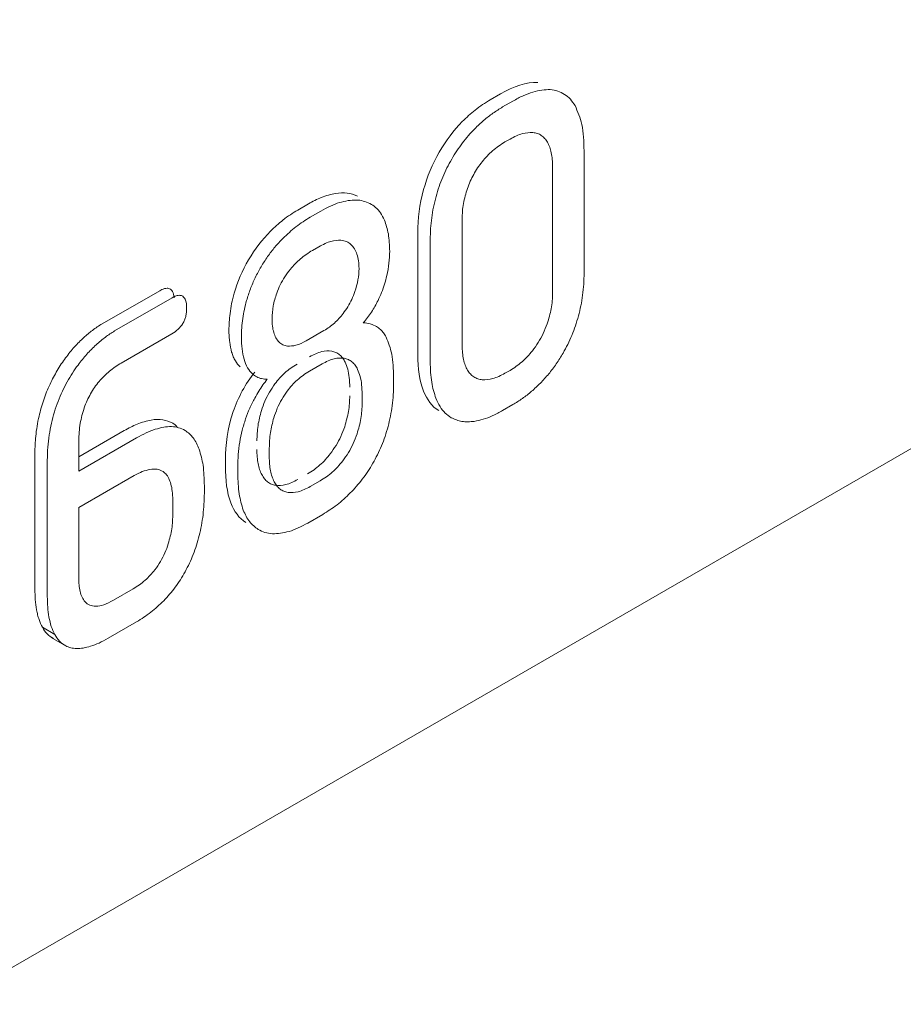
# Model space of a CAD drawing. Extents: x 11608 to 12028, y -1923 to -1626.
# Drawn here: x 11945 to 11946, y -1717 to -1716 of the extents above; entities that cross this region are included whole.
import ezdxf

# ---------------------------------------------------------------- set-up
doc = ezdxf.new("R2010")
doc.units = 0
doc.header["$MEASUREMENT"] = 0
doc.layers.get('0').update_dxf_attribs({"linetype": 'CONTINUOUS'})

msp = doc.modelspace()

# ---------------------------------------------------------------- linework, layer by layer
at = {"linetype": 'Continuous', "lineweight": 15}
for p, q in [((11952.28729, -1712.58816), (11944.52609, -1717.06861)), ((11945.21731, -1716.389), (11945.23164, -1716.39727))]:
    msp.add_line(p, q, dxfattribs=at)
at = {"linetype": 'Continuous', "lineweight": 0}
for p, q in [((11945.62739, -1715.8929), (11945.61806, -1715.89828)), ((11945.62937, -1715.90482), (11945.6387, -1715.89943)), ((11945.63152, -1715.93676), (11945.63619, -1715.93406)), ((11945.70371, -1715.94486), (11945.70371, -1716.05644)), ((11945.67499, -1715.95936), (11945.67499, -1716.07469)), ((11945.45209, -1715.99326), (11945.4424, -1715.99885)), ((11945.45371, -1716.00538), (11945.46341, -1715.99979)), ((11945.59237, -1716.12238), (11945.59237, -1716.00706)), ((11945.55196, -1716.0194), (11945.55196, -1716.13099)), ((11945.56327, -1716.13752), (11945.56327, -1716.02593)), ((11945.45586, -1716.03567), (11945.46161, -1716.03235)), ((11945.31631, -1716.07248), (11945.26386, -1716.10276)), ((11945.27517, -1716.10929), (11945.32762, -1716.07901)), ((11945.32726, -1716.11199), (11945.28128, -1716.13853)), ((11945.46628, -1716.10889), (11945.45011, -1716.11822)), ((11945.45299, -1716.14601), (11945.46448, -1716.13938)), ((11945.52986, -1716.15141), (11945.52986, -1716.15721)), ((11945.63619, -1716.1452), (11945.63152, -1716.1479)), ((11945.50113, -1716.16716), (11945.50113, -1716.17505)), ((11945.6387, -1716.17652), (11945.62937, -1716.1819)), ((11945.28397, -1716.20024), (11945.24249, -1716.22419)), ((11945.24249, -1716.23725), (11945.29529, -1716.20677)), ((11945.24249, -1716.20946), (11945.24249, -1716.23725)), ((11945.20243, -1716.22076), (11945.20243, -1716.34507)), ((11945.41635, -1716.22399), (11945.41635, -1716.2161)), ((11945.21375, -1716.3516), (11945.21375, -1716.22729)), ((11945.3763, -1716.22699), (11945.3763, -1716.2328)), ((11945.24249, -1716.27043), (11945.29314, -1716.24119)), ((11945.38762, -1716.23933), (11945.38762, -1716.23353)), ((11945.35707, -1716.25053), (11945.35707, -1716.25717)), ((11945.46268, -1716.24619), (11945.45371, -1716.25137)), ((11945.32833, -1716.26546), (11945.32833, -1716.27584)), ((11945.24249, -1716.33542), (11945.24249, -1716.27043)), ((11945.46521, -1716.27667), (11945.45155, -1716.28456)), ((11945.29206, -1716.34468), (11945.2741, -1716.35506)), ((11945.29529, -1716.37477), (11945.26942, -1716.3897)), ((11945.22051, -1716.38626), (11945.2092, -1716.37973))]:
    msp.add_line(p, q, dxfattribs=at)
msp.add_arc((11945.3156, -1716.3455), 0.11317, 179.78145, 189.32109, dxfattribs=at)
for points in [[(11945.66152, -1715.88245), (11945.65109, -1715.8819), (11945.63925, -1715.88605), (11945.62739, -1715.8929)], [(11945.59255, -1715.91819), (11945.58467, -1715.92618), (11945.57755, -1715.93567), (11945.57153, -1715.94595)], [(11945.57153, -1715.94595), (11945.56512, -1715.95692), (11945.56046, -1715.96861), (11945.55722, -1715.98014)], [(11945.55722, -1715.98014), (11945.55343, -1715.99388), (11945.55201, -1716.00704), (11945.55196, -1716.0194)], [(11945.49687, -1715.98635), (11945.49115, -1715.9834), (11945.48434, -1715.98258), (11945.47694, -1715.98376)], [(11945.41743, -1716.01824), (11945.41001, -1716.02574), (11945.40322, -1716.03457), (11945.39749, -1716.0442)], [(11945.39749, -1716.0442), (11945.39172, -1716.05405), (11945.3873, -1716.06452), (11945.38433, -1716.0749)], [(11945.52363, -1716.05877), (11945.5244, -1716.05493), (11945.52594, -1716.04724), (11945.52616, -1716.04008), (11945.52627, -1716.0365)], [(11945.55196, -1716.13099), (11945.55201, -1716.14326), (11945.55335, -1716.15479), (11945.55711, -1716.16416)], [(11945.40324, -1716.14673), (11945.3945, -1716.15739), (11945.38783, -1716.17006), (11945.38342, -1716.18292)], [(11945.55711, -1716.16416), (11945.56021, -1716.17199), (11945.56479, -1716.17828), (11945.57111, -1716.18187)], [(11945.38342, -1716.18292), (11945.37816, -1716.19835), (11945.37635, -1716.21321), (11945.3763, -1716.22699)], [(11945.32822, -1716.19351), (11945.3227, -1716.1903), (11945.31601, -1716.1893), (11945.30864, -1716.19056)], [(11945.3763, -1716.2328), (11945.37635, -1716.24511), (11945.37762, -1716.25671), (11945.38127, -1716.26623)], [(11945.38127, -1716.26623), (11945.38431, -1716.27398), (11945.38874, -1716.28029), (11945.39491, -1716.28394)], [(11945.21375, -1716.3516), (11945.21381, -1716.35485), (11945.21393, -1716.36136), (11945.21481, -1716.36736), (11945.21524, -1716.37036)]]:
    msp.add_open_spline(points, degree=3, dxfattribs=at)
for points, knots in [([(11945.67284, -1715.88899), (11945.67032, -1715.889), (11945.66522, -1715.88903), (11945.65688, -1715.89104), (11945.64799, -1715.89437), (11945.64185, -1715.89771), (11945.6387, -1715.89943)], [0, 0, 0, 0, 0.23753, 0.480659, 0.733574, 1, 1, 1, 1]), ([(11945.69545, -1715.90359), (11945.6941, -1715.90157), (11945.69138, -1715.8975), (11945.686, -1715.89311), (11945.67992, -1715.88992), (11945.67517, -1715.8893), (11945.67284, -1715.88899)], [0, 0, 0, 0, 0.249103, 0.500646, 0.754499, 1, 1, 1, 1]), ([(11945.61806, -1715.89828), (11945.61574, -1715.89962), (11945.61341, -1715.90108), (11945.6111, -1715.90266), (11945.60879, -1715.90424), (11945.60649, -1715.90593), (11945.60421, -1715.90774), (11945.60025, -1715.91087), (11945.59633, -1715.91437), (11945.59255, -1715.91819)], [0, 0, 0, 0, 0.0000615027, 0.0000615027, 0.0000615027, 0.000123011, 0.000123011, 0.000123011, 0.0002302051, 0.0002302051, 0.0002302051, 0.0002302051]), ([(11945.62937, -1715.90482), (11945.62641, -1715.90664), (11945.62057, -1715.91023), (11945.61198, -1715.91691), (11945.60656, -1715.92213), (11945.60387, -1715.92472)], [0, 0, 0, 0, 0.341487, 0.673198, 1, 1, 1, 1]), ([(11945.70371, -1715.94486), (11945.70346, -1715.93646), (11945.70298, -1715.92082), (11945.69784, -1715.90904), (11945.69545, -1715.90359)], [0, 0, 0, 0, 0.5366327, 1, 1, 1, 1]), ([(11945.60387, -1715.92472), (11945.60194, -1715.92675), (11945.5981, -1715.9308), (11945.59268, -1715.93757), (11945.58752, -1715.94478), (11945.58442, -1715.9499), (11945.58285, -1715.95248)], [0, 0, 0, 0, 0.2478637, 0.4953271, 0.745146, 1, 1, 1, 1]), ([(11945.63619, -1715.93406), (11945.63999, -1715.93209), (11945.64727, -1715.92833), (11945.65383, -1715.92816), (11945.65696, -1715.92808)], [0, 0, 0, 0, 0.522904, 1, 1, 1, 1]), ([(11945.65696, -1715.92808), (11945.65837, -1715.92832), (11945.66114, -1715.92879), (11945.66474, -1715.93066), (11945.66787, -1715.93331), (11945.66946, -1715.93576), (11945.67026, -1715.937)], [0, 0, 0, 0, 0.252228, 0.499428, 0.746918, 1, 1, 1, 1]), ([(11945.61069, -1715.95479), (11945.61219, -1715.95301), (11945.61525, -1715.94938), (11945.62032, -1715.94463), (11945.62578, -1715.94031), (11945.62957, -1715.93797), (11945.63152, -1715.93676)], [0, 0, 0, 0, 0.234747, 0.476668, 0.730408, 1, 1, 1, 1]), ([(11945.67026, -1715.937), (11945.67099, -1715.93843), (11945.67248, -1715.94134), (11945.67391, -1715.94664), (11945.67483, -1715.95264), (11945.67493, -1715.95708), (11945.67499, -1715.95936)], [0, 0, 0, 0, 0.235964, 0.478914, 0.732517, 1, 1, 1, 1]), ([(11945.58285, -1715.95248), (11945.58138, -1715.95512), (11945.5784, -1715.96045), (11945.5746, -1715.96886), (11945.57122, -1715.97766), (11945.56944, -1715.98362), (11945.56854, -1715.98667)], [0, 0, 0, 0, 0.2383794, 0.4825402, 0.7355063, 1, 1, 1, 1]), ([(11945.59716, -1715.9792), (11945.59799, -1715.977), (11945.59964, -1715.97266), (11945.60284, -1715.96635), (11945.60648, -1715.96031), (11945.60928, -1715.95664), (11945.61069, -1715.95479)], [0, 0, 0, 0, 0.255153, 0.503416, 0.749944, 1, 1, 1, 1]), ([(11945.59237, -1716.00706), (11945.59255, -1716.00237), (11945.59288, -1715.99348), (11945.59578, -1715.98378), (11945.59716, -1715.9792)], [0, 0, 0, 0, 0.5269065, 1, 1, 1, 1]), ([(11945.47694, -1715.98376), (11945.47482, -1715.98408), (11945.47266, -1715.98456), (11945.47047, -1715.98518), (11945.46829, -1715.98581), (11945.46607, -1715.98658), (11945.46384, -1715.98748), (11945.45996, -1715.98904), (11945.45602, -1715.99099), (11945.45209, -1715.99326)], [0, 0, 0, 0, 0.0000598299, 0.0000598299, 0.0000598299, 0.0001196312, 0.0001196312, 0.0001196312, 0.0002238799, 0.0002238799, 0.0002238799, 0.0002238799]), ([(11945.48825, -1715.99029), (11945.48567, -1715.99081), (11945.48043, -1715.99186), (11945.47206, -1715.9951), (11945.46634, -1715.9982), (11945.46341, -1715.99979)], [0, 0, 0, 0, 0.321397, 0.653164, 1, 1, 1, 1]), ([(11945.50819, -1715.99288), (11945.50623, -1715.99204), (11945.50231, -1715.99036), (11945.49557, -1715.98949), (11945.49071, -1715.99002), (11945.48825, -1715.99029)], [0, 0, 0, 0, 0.331179, 0.662393, 1, 1, 1, 1]), ([(11945.56854, -1715.98667), (11945.56773, -1715.98984), (11945.56608, -1715.99633), (11945.56451, -1716.00607), (11945.56348, -1716.01604), (11945.56334, -1716.02258), (11945.56327, -1716.02593)], [0, 0, 0, 0, 0.2326227, 0.4754511, 0.7306276, 1, 1, 1, 1]), ([(11945.4424, -1715.99885), (11945.44013, -1716.00016), (11945.43786, -1716.00159), (11945.43559, -1716.00312), (11945.43333, -1716.00465), (11945.43108, -1716.00629), (11945.42884, -1716.00805), (11945.42496, -1716.0111), (11945.42112, -1716.0145), (11945.41743, -1716.01824)], [0, 0, 0, 0, 0.0000601976, 0.0000601976, 0.0000601976, 0.0001204078, 0.0001204078, 0.0001204078, 0.0002253006, 0.0002253006, 0.0002253006, 0.0002253006]), ([(11945.52148, -1716.00809), (11945.52034, -1716.00583), (11945.51812, -1716.0014), (11945.51366, -1715.99621), (11945.51, -1715.99398), (11945.50819, -1715.99288)], [0, 0, 0, 0, 0.345922, 0.676905, 1, 1, 1, 1]), ([(11945.45371, -1716.00538), (11945.44934, -1716.00809), (11945.44081, -1716.01337), (11945.43269, -1716.02104), (11945.42874, -1716.02478)], [0, 0, 0, 0, 0.513661, 1, 1, 1, 1]), ([(11945.52627, -1716.0365), (11945.52608, -1716.03105), (11945.52573, -1716.0206), (11945.52286, -1716.01214), (11945.52148, -1716.00809)], [0, 0, 0, 0, 0.5220801, 1, 1, 1, 1]), ([(11945.42874, -1716.02478), (11945.4263, -1716.02737), (11945.42144, -1716.03253), (11945.41471, -1716.04129), (11945.41078, -1716.04758), (11945.40881, -1716.05073)], [0, 0, 0, 0, 0.335418, 0.666691, 1, 1, 1, 1]), ([(11945.46161, -1716.03235), (11945.46537, -1716.03039), (11945.47243, -1716.02669), (11945.4788, -1716.02653), (11945.48178, -1716.02645)], [0, 0, 0, 0, 0.53171, 1, 1, 1, 1]), ([(11945.48178, -1716.02645), (11945.4835, -1716.02677), (11945.48689, -1716.0274), (11945.49111, -1716.03004), (11945.49311, -1716.03286), (11945.49411, -1716.03427)], [0, 0, 0, 0, 0.341548, 0.670804, 1, 1, 1, 1]), ([(11945.49411, -1716.03427), (11945.49494, -1716.03588), (11945.49661, -1716.03914), (11945.49799, -1716.04526), (11945.49817, -1716.0499), (11945.49825, -1716.05227)], [0, 0, 0, 0, 0.326563, 0.657015, 1, 1, 1, 1]), ([(11945.43557, -1716.05286), (11945.43699, -1716.0512), (11945.43992, -1716.04779), (11945.44483, -1716.04333), (11945.45018, -1716.03917), (11945.45392, -1716.03686), (11945.45586, -1716.03567)], [0, 0, 0, 0, 0.227565, 0.467275, 0.723546, 1, 1, 1, 1]), ([(11945.40881, -1716.05073), (11945.407, -1716.05401), (11945.40336, -1716.06058), (11945.39892, -1716.07095), (11945.39674, -1716.07791), (11945.39564, -1716.08143)], [0, 0, 0, 0, 0.329137, 0.660268, 1, 1, 1, 1]), ([(11945.42311, -1716.0747), (11945.42413, -1716.07214), (11945.42616, -1716.06704), (11945.43043, -1716.05958), (11945.43383, -1716.05513), (11945.43557, -1716.05286)], [0, 0, 0, 0, 0.329865, 0.658983, 1, 1, 1, 1]), ([(11945.49825, -1716.05227), (11945.49811, -1716.05568), (11945.49782, -1716.06241), (11945.49562, -1716.06975), (11945.49453, -1716.07336)], [0, 0, 0, 0, 0.506658, 1, 1, 1, 1]), ([(11945.51561, -1716.08138), (11945.51673, -1716.07894), (11945.51898, -1716.07403), (11945.52167, -1716.06642), (11945.52297, -1716.06135), (11945.52363, -1716.05877)], [0, 0, 0, 0, 0.325488, 0.657216, 1, 1, 1, 1]), ([(11945.69856, -1716.09557), (11945.69935, -1716.09243), (11945.70097, -1716.08599), (11945.7025, -1716.07632), (11945.70351, -1716.06636), (11945.70364, -1716.05981), (11945.70371, -1716.05644)], [0, 0, 0, 0, 0.230678, 0.472881, 0.728723, 1, 1, 1, 1]), ([(11945.32606, -1716.07099), (11945.3252, -1716.07047), (11945.32414, -1716.07026), (11945.32302, -1716.07028), (11945.32154, -1716.07032), (11945.31992, -1716.07076), (11945.31829, -1716.07147), (11945.31763, -1716.07176), (11945.31697, -1716.0721), (11945.31631, -1716.07248)], [0, 0, 0, 0, 0.00003281198, 0.00003281198, 0.00003281198, 0.00007628032, 0.00007628032, 0.00007628032, 0.00009369775, 0.00009369775, 0.00009369775, 0.00009369775]), ([(11945.32938, -1716.07909), (11945.32933, -1716.0784), (11945.32917, -1716.07574), (11945.32816, -1716.07271), (11945.32654, -1716.07138), (11945.32606, -1716.07099)], [0, 0, 0, 0, 0.195542, 0.761443, 1, 1, 1, 1]), ([(11945.33737, -1716.07752), (11945.33653, -1716.07718), (11945.3348, -1716.07647), (11945.33137, -1716.07708), (11945.32892, -1716.07834), (11945.32762, -1716.07901)], [0, 0, 0, 0, 0.310452, 0.635577, 1, 1, 1, 1]), ([(11945.34091, -1716.08835), (11945.34082, -1716.08577), (11945.34066, -1716.08117), (11945.33838, -1716.07864), (11945.33737, -1716.07752)], [0, 0, 0, 0, 0.559797, 1, 1, 1, 1]), ([(11945.38433, -1716.0749), (11945.38341, -1716.07805), (11945.38264, -1716.08119), (11945.38201, -1716.08429), (11945.38138, -1716.08738), (11945.38088, -1716.09044), (11945.38051, -1716.09345), (11945.37986, -1716.09863), (11945.37956, -1716.10369), (11945.37953, -1716.10857)], [0, 0, 0, 0, 0.000064895, 0.000064895, 0.000064895, 0.0001297292, 0.0001297292, 0.0001297292, 0.0002416428, 0.0002416428, 0.0002416428, 0.0002416428]), ([(11945.41887, -1716.0981), (11945.41902, -1716.09427), (11945.41933, -1716.0868), (11945.42187, -1716.07866), (11945.42311, -1716.0747)], [0, 0, 0, 0, 0.513383, 1, 1, 1, 1]), ([(11945.49453, -1716.07336), (11945.49362, -1716.07573), (11945.49183, -1716.08041), (11945.48814, -1716.08725), (11945.48519, -1716.09137), (11945.4837, -1716.09344)], [0, 0, 0, 0, 0.336577, 0.666236, 1, 1, 1, 1]), ([(11945.67499, -1716.07469), (11945.6748, -1716.07937), (11945.67444, -1716.08832), (11945.67145, -1716.09807), (11945.67002, -1716.10272)], [0, 0, 0, 0, 0.524136, 1, 1, 1, 1]), ([(11945.33744, -1716.10245), (11945.33798, -1716.10144), (11945.33911, -1716.09933), (11945.34016, -1716.09585), (11945.34081, -1716.09212), (11945.34088, -1716.08966), (11945.34091, -1716.08835)], [0, 0, 0, 0, 0.214379, 0.445109, 0.704137, 1, 1, 1, 1]), ([(11945.39564, -1716.08143), (11945.39491, -1716.08416), (11945.39341, -1716.08972), (11945.39198, -1716.09807), (11945.39104, -1716.10662), (11945.39091, -1716.11222), (11945.39084, -1716.1151)], [0, 0, 0, 0, 0.232524, 0.475152, 0.730288, 1, 1, 1, 1]), ([(11945.5022, -1716.10183), (11945.50479, -1716.09864), (11945.50991, -1716.09236), (11945.51373, -1716.08501), (11945.51561, -1716.08138)], [0, 0, 0, 0, 0.506952, 1, 1, 1, 1]), ([(11945.4224, -1716.11556), (11945.42169, -1716.11398), (11945.42025, -1716.11077), (11945.41909, -1716.10484), (11945.41894, -1716.10039), (11945.41887, -1716.0981)], [0, 0, 0, 0, 0.320949, 0.651872, 1, 1, 1, 1]), ([(11945.4837, -1716.09344), (11945.48246, -1716.09497), (11945.47995, -1716.09809), (11945.47571, -1716.10217), (11945.47112, -1716.10587), (11945.46793, -1716.10786), (11945.46628, -1716.10889)], [0, 0, 0, 0, 0.2343311, 0.4757055, 0.7294075, 1, 1, 1, 1]), ([(11945.68457, -1716.12943), (11945.68601, -1716.12682), (11945.68893, -1716.12152), (11945.69264, -1716.11317), (11945.69594, -1716.10447), (11945.69768, -1716.09858), (11945.69856, -1716.09557)], [0, 0, 0, 0, 0.238652, 0.482958, 0.735857, 1, 1, 1, 1]), ([(11945.26386, -1716.10276), (11945.26235, -1716.10363), (11945.26084, -1716.10457), (11945.25933, -1716.10558), (11945.25783, -1716.10658), (11945.25633, -1716.10765), (11945.25484, -1716.10878), (11945.25218, -1716.11079), (11945.24955, -1716.11298), (11945.24698, -1716.11534)], [0, 0, 0, 0, 0.0000400187, 0.0000400187, 0.0000400187, 0.000080033, 0.000080033, 0.000080033, 0.0001512985, 0.0001512985, 0.0001512985, 0.0001512985]), ([(11945.32726, -1716.11199), (11945.32931, -1716.11073), (11945.33302, -1716.10845), (11945.33608, -1716.1043), (11945.33744, -1716.10245)], [0, 0, 0, 0, 0.553862, 1, 1, 1, 1]), ([(11945.52303, -1716.11477), (11945.52227, -1716.1135), (11945.52074, -1716.11092), (11945.5178, -1716.10779), (11945.51387, -1716.10482), (11945.5088, -1716.1024), (11945.50438, -1716.10202), (11945.5022, -1716.10183)], [0, 0, 0, 0, 0.164152, 0.330302, 0.500393, 0.75355, 1, 1, 1, 1]), ([(11945.67002, -1716.10272), (11945.66887, -1716.10567), (11945.66662, -1716.11147), (11945.66201, -1716.1199), (11945.65833, -1716.12489), (11945.65649, -1716.12739)], [0, 0, 0, 0, 0.340279, 0.66967, 1, 1, 1, 1]), ([(11945.24698, -1716.11534), (11945.24408, -1716.11795), (11945.24125, -1716.12082), (11945.23852, -1716.12387), (11945.23572, -1716.127), (11945.23302, -1716.13033), (11945.23046, -1716.1338)], [0, 0, 0, 0, 0.0000797978, 0.0000797978, 0.0000797978, 0.0001616768, 0.0001616768, 0.0001616768, 0.0001616768]), ([(11945.27517, -1716.10929), (11945.27234, -1716.11105), (11945.26663, -1716.11459), (11945.26109, -1716.11943), (11945.25829, -1716.12187)], [0, 0, 0, 0, 0.495226, 1, 1, 1, 1]), ([(11945.37953, -1716.10857), (11945.37953, -1716.11047), (11945.37958, -1716.11235), (11945.37969, -1716.11418), (11945.37981, -1716.11601), (11945.37997, -1716.11781), (11945.3802, -1716.11957), (11945.3806, -1716.1227), (11945.38119, -1716.1257), (11945.38198, -1716.12851)], [0, 0, 0, 0, 0.0000437006, 0.0000437006, 0.0000437006, 0.000087404, 0.000087404, 0.000087404, 0.000165488, 0.000165488, 0.000165488, 0.000165488]), ([(11945.39084, -1716.1151), (11945.39094, -1716.11871), (11945.39113, -1716.12582), (11945.39258, -1716.132), (11945.3933, -1716.13504)], [0, 0, 0, 0, 0.507368, 1, 1, 1, 1]), ([(11945.43293, -1716.12302), (11945.43147, -1716.1227), (11945.42856, -1716.12205), (11945.42497, -1716.11949), (11945.42326, -1716.11688), (11945.4224, -1716.11556)], [0, 0, 0, 0, 0.333378, 0.662588, 1, 1, 1, 1]), ([(11945.52986, -1716.15141), (11945.52966, -1716.1441), (11945.52927, -1716.13036), (11945.52502, -1716.11974), (11945.52303, -1716.11477)], [0, 0, 0, 0, 0.53167, 1, 1, 1, 1]), ([(11945.25829, -1716.12187), (11945.25542, -1716.12462), (11945.2496, -1716.13018), (11945.24441, -1716.13692), (11945.24177, -1716.14033)], [0, 0, 0, 0, 0.493425, 1, 1, 1, 1]), ([(11945.45011, -1716.11822), (11945.44692, -1716.11988), (11945.44088, -1716.12301), (11945.43547, -1716.12302), (11945.43293, -1716.12302)], [0, 0, 0, 0, 0.529072, 1, 1, 1, 1]), ([(11945.59727, -1716.14492), (11945.59652, -1716.1435), (11945.595, -1716.14061), (11945.59352, -1716.13528), (11945.59257, -1716.12921), (11945.59244, -1716.1247), (11945.59237, -1716.12238)], [0, 0, 0, 0, 0.233474, 0.475556, 0.729988, 1, 1, 1, 1]), ([(11945.23046, -1716.1338), (11945.22774, -1716.13741), (11945.22519, -1716.14126), (11945.22285, -1716.14521), (11945.22043, -1716.1493), (11945.21821, -1716.15352), (11945.2162, -1716.15778)], [0, 0, 0, 0, 0.0000860955, 0.0000860955, 0.0000860955, 0.0001750262, 0.0001750262, 0.0001750262, 0.0001750262]), ([(11945.38198, -1716.12851), (11945.38242, -1716.13), (11945.38292, -1716.13142), (11945.3835, -1716.13277), (11945.38407, -1716.13412), (11945.38471, -1716.1354), (11945.38543, -1716.1366), (11945.38666, -1716.13866), (11945.38811, -1716.14049), (11945.38977, -1716.142)], [0, 0, 0, 0, 0.0000414876, 0.0000414876, 0.0000414876, 0.0000829795, 0.0000829795, 0.0000829795, 0.0001548348, 0.0001548348, 0.0001548348, 0.0001548348]), ([(11945.45317, -1716.13284), (11945.45695, -1716.13089), (11945.46409, -1716.12719), (11945.47038, -1716.12749), (11945.47334, -1716.12763)], [0, 0, 0, 0, 0.5284811, 1, 1, 1, 1]), ([(11945.46448, -1716.13938), (11945.46826, -1716.13742), (11945.47541, -1716.13373), (11945.48169, -1716.13402), (11945.48466, -1716.13416)], [0, 0, 0, 0, 0.5284811, 1, 1, 1, 1]), ([(11945.47334, -1716.12763), (11945.47466, -1716.12798), (11945.47729, -1716.12867), (11945.48064, -1716.13086), (11945.48352, -1716.13383), (11945.48495, -1716.13646), (11945.48567, -1716.13779)], [0, 0, 0, 0, 0.24899, 0.495125, 0.743736, 1, 1, 1, 1]), ([(11945.48466, -1716.13416), (11945.48598, -1716.13451), (11945.4886, -1716.1352), (11945.49195, -1716.13739), (11945.49484, -1716.14036), (11945.49626, -1716.14299), (11945.49699, -1716.14432)], [0, 0, 0, 0, 0.24899, 0.495125, 0.743736, 1, 1, 1, 1]), ([(11945.65649, -1716.12739), (11945.65501, -1716.12918), (11945.65201, -1716.13278), (11945.64705, -1716.13748), (11945.64175, -1716.14174), (11945.63808, -1716.14403), (11945.63619, -1716.1452)], [0, 0, 0, 0, 0.237955, 0.480871, 0.733481, 1, 1, 1, 1]), ([(11945.66385, -1716.15688), (11945.6664, -1716.15414), (11945.67148, -1716.1487), (11945.67848, -1716.13944), (11945.68253, -1716.13278), (11945.68457, -1716.12943)], [0, 0, 0, 0, 0.334763, 0.665863, 1, 1, 1, 1]), ([(11945.24177, -1716.14033), (11945.24004, -1716.14274), (11945.23652, -1716.14765), (11945.23174, -1716.15574), (11945.22895, -1716.16141), (11945.22752, -1716.16431)], [0, 0, 0, 0, 0.320591, 0.652371, 1, 1, 1, 1]), ([(11945.26098, -1716.15543), (11945.26248, -1716.15376), (11945.26552, -1716.15037), (11945.27048, -1716.14594), (11945.27576, -1716.14189), (11945.27941, -1716.13967), (11945.28128, -1716.13853)], [0, 0, 0, 0, 0.235919, 0.478771, 0.732352, 1, 1, 1, 1]), ([(11945.3933, -1716.13504), (11945.39424, -1716.13777), (11945.39609, -1716.14312), (11945.39944, -1716.14675), (11945.40108, -1716.14853)], [0, 0, 0, 0, 0.508735, 1, 1, 1, 1]), ([(11945.4215, -1716.15755), (11945.42291, -1716.15576), (11945.42577, -1716.1521), (11945.43065, -1716.14734), (11945.436, -1716.143), (11945.43974, -1716.14068), (11945.44167, -1716.13948)], [0, 0, 0, 0, 0.231738, 0.471826, 0.726236, 1, 1, 1, 1]), ([(11945.48567, -1716.13779), (11945.48651, -1716.13985), (11945.48822, -1716.14407), (11945.48956, -1716.15183), (11945.48973, -1716.15763), (11945.48981, -1716.16063)], [0, 0, 0, 0, 0.3148439, 0.6460879, 1, 1, 1, 1]), ([(11945.56327, -1716.13752), (11945.56346, -1716.1439), (11945.56381, -1716.15602), (11945.56694, -1716.16598), (11945.56842, -1716.1707)], [0, 0, 0, 0, 0.527225, 1, 1, 1, 1]), ([(11945.40108, -1716.14853), (11945.4023, -1716.1495), (11945.40477, -1716.15145), (11945.40934, -1716.15302), (11945.4128, -1716.15318), (11945.41456, -1716.15327)], [0, 0, 0, 0, 0.325751, 0.656374, 1, 1, 1, 1]), ([(11945.43282, -1716.16408), (11945.43422, -1716.16229), (11945.43708, -1716.15863), (11945.44197, -1716.15387), (11945.44731, -1716.14953), (11945.45105, -1716.14721), (11945.45299, -1716.14601)], [0, 0, 0, 0, 0.231738, 0.471826, 0.726236, 1, 1, 1, 1]), ([(11945.49699, -1716.14432), (11945.49782, -1716.14638), (11945.49953, -1716.15061), (11945.50087, -1716.15836), (11945.50104, -1716.16416), (11945.50113, -1716.16716)], [0, 0, 0, 0, 0.3148439, 0.6460879, 1, 1, 1, 1]), ([(11945.6108, -1716.15383), (11945.6094, -1716.1536), (11945.6066, -1716.15315), (11945.60295, -1716.15129), (11945.59975, -1716.14863), (11945.59811, -1716.14617), (11945.59727, -1716.14492)], [0, 0, 0, 0, 0.249383, 0.495699, 0.7442, 1, 1, 1, 1]), ([(11945.63152, -1716.1479), (11945.62774, -1716.14984), (11945.62049, -1716.15357), (11945.61394, -1716.15375), (11945.6108, -1716.15383)], [0, 0, 0, 0, 0.5209292, 1, 1, 1, 1]), ([(11945.2162, -1716.15778), (11945.21397, -1716.1625), (11945.21205, -1716.16733), (11945.21042, -1716.17213), (11945.20873, -1716.17708), (11945.20734, -1716.18204), (11945.2062, -1716.18693)], [0, 0, 0, 0, 0.0000985394, 0.0000985394, 0.0000985394, 0.0002001799, 0.0002001799, 0.0002001799, 0.0002001799]), ([(11945.24745, -1716.17929), (11945.24829, -1716.17709), (11945.24994, -1716.17278), (11945.25315, -1716.16654), (11945.25679, -1716.16068), (11945.25958, -1716.15718), (11945.26098, -1716.15543)], [0, 0, 0, 0, 0.2594945, 0.508745, 0.7535444, 1, 1, 1, 1]), ([(11945.41456, -1716.15327), (11945.41319, -1716.155), (11945.41042, -1716.15852), (11945.40659, -1716.16434), (11945.40248, -1716.17144), (11945.39829, -1716.17986), (11945.39592, -1716.18625), (11945.39473, -1716.18945)], [0, 0, 0, 0, 0.161314, 0.327092, 0.499269, 0.7487, 1, 1, 1, 1]), ([(11945.40917, -1716.18196), (11945.41016, -1716.17908), (11945.4121, -1716.17342), (11945.41631, -1716.16507), (11945.41977, -1716.16006), (11945.4215, -1716.15755)], [0, 0, 0, 0, 0.339752, 0.668916, 1, 1, 1, 1]), ([(11945.52477, -1716.19645), (11945.52555, -1716.19334), (11945.52716, -1716.18694), (11945.52867, -1716.17728), (11945.52966, -1716.16725), (11945.52979, -1716.16063), (11945.52986, -1716.15721)], [0, 0, 0, 0, 0.227726, 0.468954, 0.725795, 1, 1, 1, 1]), ([(11945.6387, -1716.17652), (11945.64163, -1716.17472), (11945.64739, -1716.17117), (11945.65586, -1716.16459), (11945.6612, -1716.15943), (11945.66385, -1716.15688)], [0, 0, 0, 0, 0.341742, 0.673445, 1, 1, 1, 1]), ([(11945.22752, -1716.16431), (11945.22616, -1716.16737), (11945.22337, -1716.17363), (11945.22005, -1716.18343), (11945.21838, -1716.19005), (11945.21752, -1716.19346)], [0, 0, 0, 0, 0.315855, 0.647726, 1, 1, 1, 1]), ([(11945.42048, -1716.18849), (11945.42147, -1716.18561), (11945.42342, -1716.17995), (11945.42762, -1716.1716), (11945.43108, -1716.1666), (11945.43282, -1716.16408)], [0, 0, 0, 0, 0.339752, 0.668916, 1, 1, 1, 1]), ([(11945.48981, -1716.16852), (11945.48965, -1716.17318), (11945.48935, -1716.18214), (11945.48654, -1716.19193), (11945.4852, -1716.19662)], [0, 0, 0, 0, 0.520163, 1, 1, 1, 1]), ([(11945.50113, -1716.17505), (11945.50097, -1716.17971), (11945.50066, -1716.18867), (11945.49786, -1716.19846), (11945.49651, -1716.20315)], [0, 0, 0, 0, 0.520163, 1, 1, 1, 1]), ([(11945.56842, -1716.1707), (11945.5696, -1716.1733), (11945.57191, -1716.17839), (11945.5766, -1716.18443), (11945.58051, -1716.18709), (11945.58243, -1716.1884)], [0, 0, 0, 0, 0.3483854, 0.6793698, 1, 1, 1, 1]), ([(11945.2062, -1716.18693), (11945.20547, -1716.19006), (11945.20486, -1716.19317), (11945.20437, -1716.19623), (11945.20387, -1716.19929), (11945.20349, -1716.20232), (11945.2032, -1716.20531), (11945.20268, -1716.21058), (11945.20246, -1716.21573), (11945.20243, -1716.22076)], [0, 0, 0, 0, 0.0000651456, 0.0000651456, 0.0000651456, 0.0001302489, 0.0001302489, 0.0001302489, 0.000245443, 0.000245443, 0.000245443, 0.000245443]), ([(11945.24249, -1716.20946), (11945.24263, -1716.20424), (11945.2429, -1716.19462), (11945.24603, -1716.18409), (11945.24745, -1716.17929)], [0, 0, 0, 0, 0.543471, 1, 1, 1, 1]), ([(11945.40504, -1716.20957), (11945.40518, -1716.20496), (11945.40544, -1716.19615), (11945.40797, -1716.18654), (11945.40917, -1716.18196)], [0, 0, 0, 0, 0.522708, 1, 1, 1, 1]), ([(11945.60344, -1716.19175), (11945.60616, -1716.19121), (11945.61166, -1716.19011), (11945.62039, -1716.18676), (11945.62634, -1716.18354), (11945.62937, -1716.1819)], [0, 0, 0, 0, 0.324605, 0.656378, 1, 1, 1, 1]), ([(11945.21752, -1716.19346), (11945.21677, -1716.19706), (11945.21522, -1716.20455), (11945.21402, -1716.21588), (11945.21384, -1716.22338), (11945.21375, -1716.22729)], [0, 0, 0, 0, 0.307056, 0.639307, 1, 1, 1, 1]), ([(11945.30864, -1716.19056), (11945.30653, -1716.19092), (11945.30439, -1716.19144), (11945.30222, -1716.19209), (11945.30005, -1716.19274), (11945.29785, -1716.19353), (11945.29565, -1716.19444), (11945.29179, -1716.19603), (11945.28787, -1716.19798), (11945.28397, -1716.20024)], [0, 0, 0, 0, 0.0000591303, 0.0000591303, 0.0000591303, 0.0001182348, 0.0001182348, 0.0001182348, 0.0002218251, 0.0002218251, 0.0002218251, 0.0002218251]), ([(11945.31995, -1716.19709), (11945.31739, -1716.19765), (11945.31217, -1716.1988), (11945.30387, -1716.2021), (11945.29819, -1716.20519), (11945.29529, -1716.20677)], [0, 0, 0, 0, 0.320723, 0.652641, 1, 1, 1, 1]), ([(11945.33953, -1716.20004), (11945.33762, -1716.19911), (11945.3338, -1716.19726), (11945.32718, -1716.19626), (11945.32237, -1716.19681), (11945.31995, -1716.19709)], [0, 0, 0, 0, 0.33456, 0.665365, 1, 1, 1, 1]), ([(11945.33245, -1716.19757), (11945.33204, -1716.19685), (11945.33099, -1716.195), (11945.32927, -1716.19407), (11945.32822, -1716.19351)], [0, 0, 0, 0, 0.386123, 1, 1, 1, 1]), ([(11945.39473, -1716.18945), (11945.39364, -1716.19296), (11945.39139, -1716.20016), (11945.38926, -1716.21106), (11945.38788, -1716.22233), (11945.38771, -1716.22971), (11945.38762, -1716.23353)], [0, 0, 0, 0, 0.228671, 0.469341, 0.725488, 1, 1, 1, 1]), ([(11945.41635, -1716.2161), (11945.41649, -1716.21149), (11945.41676, -1716.20268), (11945.41928, -1716.19307), (11945.42048, -1716.18849)], [0, 0, 0, 0, 0.522708, 1, 1, 1, 1]), ([(11945.4852, -1716.19662), (11945.4841, -1716.19959), (11945.48195, -1716.2054), (11945.47747, -1716.21386), (11945.47384, -1716.21887), (11945.47203, -1716.22137)], [0, 0, 0, 0, 0.34226, 0.67143, 1, 1, 1, 1]), ([(11945.51088, -1716.23006), (11945.51232, -1716.22747), (11945.51522, -1716.22223), (11945.51891, -1716.21395), (11945.52219, -1716.20531), (11945.5239, -1716.19945), (11945.52477, -1716.19645)], [0, 0, 0, 0, 0.2380934, 0.48213, 0.7351799, 1, 1, 1, 1]), ([(11945.58243, -1716.1884), (11945.58397, -1716.18917), (11945.58703, -1716.1907), (11945.59216, -1716.19192), (11945.5976, -1716.19239), (11945.60149, -1716.19196), (11945.60344, -1716.19175)], [0, 0, 0, 0, 0.251313, 0.499854, 0.748469, 1, 1, 1, 1]), ([(11945.35241, -1716.21728), (11945.35079, -1716.21351), (11945.34768, -1716.20626), (11945.34218, -1716.20206), (11945.33953, -1716.20004)], [0, 0, 0, 0, 0.519579, 1, 1, 1, 1]), ([(11945.49651, -1716.20315), (11945.49541, -1716.20612), (11945.49326, -1716.21193), (11945.48878, -1716.22039), (11945.48515, -1716.2254), (11945.48334, -1716.2279)], [0, 0, 0, 0, 0.34226, 0.67143, 1, 1, 1, 1]), ([(11945.35707, -1716.25053), (11945.35691, -1716.24411), (11945.35662, -1716.23207), (11945.35375, -1716.22198), (11945.35241, -1716.21728)], [0, 0, 0, 0, 0.533959, 1, 1, 1, 1]), ([(11945.40946, -1716.24034), (11945.40878, -1716.23884), (11945.40738, -1716.2358), (11945.40604, -1716.23035), (11945.40519, -1716.22425), (11945.40509, -1716.21976), (11945.40504, -1716.21746)], [0, 0, 0, 0, 0.235635, 0.478822, 0.732692, 1, 1, 1, 1]), ([(11945.42078, -1716.24687), (11945.42009, -1716.24538), (11945.41869, -1716.24233), (11945.41736, -1716.23689), (11945.4165, -1716.23078), (11945.4164, -1716.22629), (11945.41635, -1716.22399)], [0, 0, 0, 0, 0.235635, 0.478822, 0.732692, 1, 1, 1, 1]), ([(11945.47203, -1716.22137), (11945.47055, -1716.22319), (11945.46755, -1716.2269), (11945.46252, -1716.23173), (11945.45709, -1716.23611), (11945.45332, -1716.23845), (11945.45137, -1716.23965)], [0, 0, 0, 0, 0.235509, 0.477283, 0.730584, 1, 1, 1, 1]), ([(11945.48334, -1716.2279), (11945.48186, -1716.22973), (11945.47886, -1716.23343), (11945.47383, -1716.23826), (11945.4684, -1716.24264), (11945.46463, -1716.24498), (11945.46268, -1716.24619)], [0, 0, 0, 0, 0.235509, 0.477283, 0.730584, 1, 1, 1, 1]), ([(11945.49029, -1716.25715), (11945.4922, -1716.25516), (11945.496, -1716.2512), (11945.50134, -1716.24459), (11945.50637, -1716.23756), (11945.50937, -1716.23257), (11945.51088, -1716.23006)], [0, 0, 0, 0, 0.25051, 0.498689, 0.747529, 1, 1, 1, 1]), ([(11945.29314, -1716.24119), (11945.29559, -1716.23991), (11945.30044, -1716.23739), (11945.30755, -1716.23546), (11945.3142, -1716.23495), (11945.31769, -1716.2367), (11945.31936, -1716.23754)], [0, 0, 0, 0, 0.255653, 0.504592, 0.763511, 1, 1, 1, 1]), ([(11945.31936, -1716.23754), (11945.3205, -1716.2385), (11945.32281, -1716.24045), (11945.32529, -1716.24497), (11945.32708, -1716.25063), (11945.32815, -1716.25753), (11945.32827, -1716.26274), (11945.32833, -1716.26546)], [0, 0, 0, 0, 0.175249, 0.358016, 0.553641, 0.7665, 1, 1, 1, 1]), ([(11945.38762, -1716.23933), (11945.38779, -1716.24576), (11945.38813, -1716.25791), (11945.39116, -1716.26801), (11945.39258, -1716.27277)], [0, 0, 0, 0, 0.528842, 1, 1, 1, 1]), ([(11945.42216, -1716.25016), (11945.42083, -1716.24986), (11945.41817, -1716.24926), (11945.41475, -1716.24717), (11945.41176, -1716.24427), (11945.41024, -1716.24167), (11945.40946, -1716.24034)], [0, 0, 0, 0, 0.244915, 0.48965, 0.739642, 1, 1, 1, 1]), ([(11945.43347, -1716.25669), (11945.43214, -1716.25639), (11945.42948, -1716.25579), (11945.42606, -1716.2537), (11945.42307, -1716.2508), (11945.42155, -1716.2482), (11945.42078, -1716.24687)], [0, 0, 0, 0, 0.244915, 0.48965, 0.739642, 1, 1, 1, 1]), ([(11945.4424, -1716.24483), (11945.43866, -1716.24675), (11945.43151, -1716.25042), (11945.42518, -1716.25024), (11945.42216, -1716.25016)], [0, 0, 0, 0, 0.522524, 1, 1, 1, 1]), ([(11945.35241, -1716.29602), (11945.35312, -1716.29295), (11945.3546, -1716.28661), (11945.35598, -1716.27706), (11945.35688, -1716.26713), (11945.35701, -1716.26056), (11945.35707, -1716.25717)], [0, 0, 0, 0, 0.227621, 0.469014, 0.725977, 1, 1, 1, 1]), ([(11945.45371, -1716.25137), (11945.44998, -1716.25328), (11945.44283, -1716.25695), (11945.4365, -1716.25677), (11945.43347, -1716.25669)], [0, 0, 0, 0, 0.522524, 1, 1, 1, 1]), ([(11945.46521, -1716.27667), (11945.46958, -1716.27396), (11945.47814, -1716.26864), (11945.4863, -1716.26092), (11945.49029, -1716.25715)], [0, 0, 0, 0, 0.5107546, 1, 1, 1, 1]), ([(11945.32833, -1716.27584), (11945.3282, -1716.28048), (11945.32795, -1716.28929), (11945.32541, -1716.29891), (11945.3242, -1716.30346)], [0, 0, 0, 0, 0.526516, 1, 1, 1, 1]), ([(11945.39258, -1716.27277), (11945.39433, -1716.27661), (11945.3977, -1716.28403), (11945.40345, -1716.28837), (11945.40623, -1716.29047)], [0, 0, 0, 0, 0.517486, 1, 1, 1, 1]), ([(11945.42658, -1716.29393), (11945.42918, -1716.29344), (11945.43445, -1716.29245), (11945.44286, -1716.28925), (11945.44862, -1716.28614), (11945.45155, -1716.28456)], [0, 0, 0, 0, 0.322722, 0.654395, 1, 1, 1, 1]), ([(11945.33953, -1716.32904), (11945.34088, -1716.32648), (11945.34361, -1716.3213), (11945.34704, -1716.31316), (11945.35007, -1716.30468), (11945.35162, -1716.29895), (11945.35241, -1716.29602)], [0, 0, 0, 0, 0.237669, 0.481622, 0.734842, 1, 1, 1, 1]), ([(11945.40623, -1716.29047), (11945.40823, -1716.29146), (11945.41222, -1716.29343), (11945.41909, -1716.29461), (11945.42408, -1716.29415), (11945.42658, -1716.29393)], [0, 0, 0, 0, 0.335973, 0.66695, 1, 1, 1, 1]), ([(11945.3242, -1716.30346), (11945.32322, -1716.30627), (11945.32128, -1716.3118), (11945.31712, -1716.31991), (11945.31371, -1716.32474), (11945.312, -1716.32717)], [0, 0, 0, 0, 0.340481, 0.669541, 1, 1, 1, 1]), ([(11945.312, -1716.32717), (11945.31059, -1716.3289), (11945.30772, -1716.33243), (11945.30289, -1716.33703), (11945.29763, -1716.34124), (11945.29396, -1716.34351), (11945.29206, -1716.34468)], [0, 0, 0, 0, 0.232072, 0.472706, 0.727188, 1, 1, 1, 1]), ([(11945.31995, -1716.35548), (11945.32178, -1716.35354), (11945.32543, -1716.34967), (11945.33051, -1716.34321), (11945.33529, -1716.33635), (11945.33811, -1716.33149), (11945.33953, -1716.32904)], [0, 0, 0, 0, 0.250507, 0.498575, 0.747361, 1, 1, 1, 1]), ([(11945.24368, -1716.34697), (11945.24331, -1716.34506), (11945.24261, -1716.34142), (11945.24252, -1716.33735), (11945.24249, -1716.33542)], [0, 0, 0, 0, 0.525382, 1, 1, 1, 1]), ([(11945.24829, -1716.35661), (11945.24726, -1716.35524), (11945.24524, -1716.35255), (11945.24419, -1716.3488), (11945.24368, -1716.34697)], [0, 0, 0, 0, 0.5100832, 1, 1, 1, 1]), ([(11945.25793, -1716.36059), (11945.25599, -1716.36041), (11945.25226, -1716.36007), (11945.24958, -1716.35774), (11945.24829, -1716.35661)], [0, 0, 0, 0, 0.5193712, 1, 1, 1, 1]), ([(11945.2741, -1716.35506), (11945.27109, -1716.35666), (11945.26551, -1716.35965), (11945.26032, -1716.36029), (11945.25793, -1716.36059)], [0, 0, 0, 0, 0.539018, 1, 1, 1, 1]), ([(11945.29529, -1716.37477), (11945.29963, -1716.37207), (11945.30806, -1716.36685), (11945.31607, -1716.35919), (11945.31995, -1716.35548)], [0, 0, 0, 0, 0.515586, 1, 1, 1, 1]), ([(11945.20393, -1716.36383), (11945.20421, -1716.36539), (11945.20454, -1716.36691), (11945.20492, -1716.36839), (11945.2053, -1716.36987), (11945.20572, -1716.37131), (11945.20619, -1716.3727), (11945.20704, -1716.3752), (11945.20804, -1716.37756), (11945.2092, -1716.37973)], [0, 0, 0, 0, 0.000040249, 0.000040249, 0.000040249, 0.0000805003, 0.0000805003, 0.0000805003, 0.0001527461, 0.0001527461, 0.0001527461, 0.0001527461]), ([(11945.21524, -1716.37036), (11945.21587, -1716.3733), (11945.21711, -1716.37909), (11945.21939, -1716.3839), (11945.22051, -1716.38626)], [0, 0, 0, 0, 0.507448, 1, 1, 1, 1]), ([(11945.24656, -1716.39868), (11945.24879, -1716.39822), (11945.25347, -1716.39728), (11945.26117, -1716.39415), (11945.26659, -1716.39123), (11945.26942, -1716.3897)], [0, 0, 0, 0, 0.30204, 0.633848, 1, 1, 1, 1]), ([(11945.23057, -1716.39664), (11945.23207, -1716.3973), (11945.23512, -1716.39866), (11945.24054, -1716.39929), (11945.24451, -1716.39888), (11945.24656, -1716.39868)], [0, 0, 0, 0, 0.317084, 0.648287, 1, 1, 1, 1])]:
    msp.add_open_spline(points, degree=3, knots=knots, dxfattribs=at)
at = {"linetype": 'Continuous', "lineweight": 15}
for points in [[(11945.2092, -1716.37973), (11945.21169, -1716.3844), (11945.21507, -1716.38783), (11945.21926, -1716.39011)], [(11945.23057, -1716.39664), (11945.22645, -1716.3944), (11945.22296, -1716.39086), (11945.22051, -1716.38626)]]:
    msp.add_open_spline(points, degree=3, dxfattribs=at)

doc.saveas('drawing.dxf')
